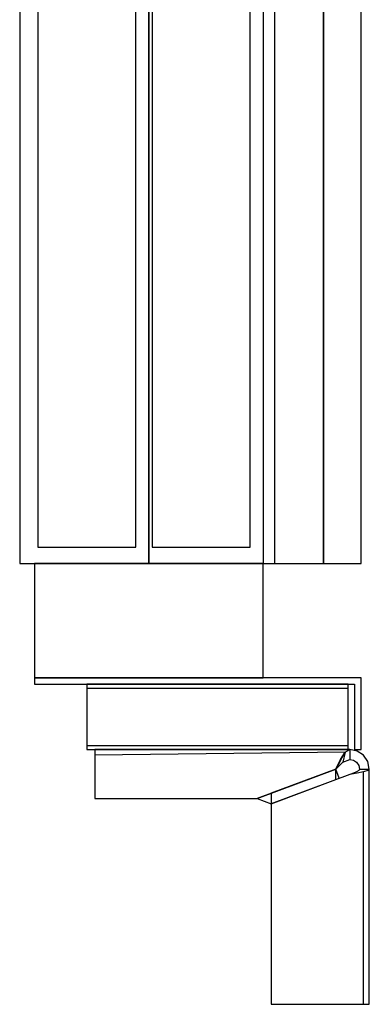
# Model space of a CAD drawing. Extents: x 5 to 3075, y 5 to 302.
# Drawn here: x 2335 to 2340, y 135 to 150 of the extents above; entities that cross this region are included whole.
import ezdxf

# ---------------------------------------------------------------- set-up
doc = ezdxf.new("R2010")
doc.units = 0
doc.header["$LTSCALE"] = 0.5
doc.header["$MEASUREMENT"] = 0
doc.layers.get('0').update_dxf_attribs({"linetype": 'CONTINUOUS'})

# ---------------------------------------------------------------- blocks, each defined once
blk = doc.blocks.new('LD_20200403092320_0000018B')
for p, q in [((-65, 2312), (-104.5, 2312)), ((-104.5, 2312), (-104.5, 0)), ((-65, 2287.25), (-65, 2312)), ((-40, 2312), (-65, 2312)), ((-65, 2312), (-65, 2287.25)), ((-40, 2312), (-40, 2310)), ((-30, 2312), (-40, 2312)), ((-40, 2310), (-30, 2310)), ((-26.5, 2312), (-30, 2312)), ((-30, 2312), (-30, 2287.25)), ((-11.5, 2312), (-26.5, 2312)), ((-26.5, 2312), (-26.5, 0)), ((0, 2312), (-11.5, 2312)), ((-11.5, 2312), (-11.5, 0)), ((-11.5, 0), (-11.5, 2312)), ((0, 0), (0, 2312)), ((-81, 2287.25), (-81, 2285.25)), ((-27, 2287.25), (-81, 2287.25)), ((-81, 2285.25), (-29, 2285.25)), ((-81, 2285.25), (-81, 2171.75)), ((-40, 2285.25), (-81, 2285.25)), ((-40, 2171.75), (-40, 2285.25)), ((-30, 2285.25), (-30, 2191.75)), ((-29, 2285.25), (-29, 2189.75)), ((-27, 2189.75), (-27, 2287.25)), ((-81, 2255.25), (-95, 2255.25)), ((-95, 2255.25), (-95, 2095)), ((-81, 2252.75), (-81, 2255.25)), ((-92.5, 2252.75), (-81, 2252.75)), ((-92.5, 2095), (-92.5, 2252.75)), ((0, 2220), (0, 2219.47)), ((1, 2220), (0, 2220)), ((0, 2219.47), (0, 2217.95)), ((1, 2219.47), (1, 2220)), ((1, 2217.95), (1, 2219.47)), ((0, 2217.95), (0, 2215.68)), ((1, 2215.68), (1, 2217.95)), ((0, 2215.68), (0, 2213)), ((0, 2213), (0, 2210.32)), ((1, 2213), (1, 2215.68)), ((1, 2210.32), (1, 2213)), ((0, 2210.32), (0, 2208.05)), ((1, 2208.05), (1, 2210.32)), ((0, 2208.05), (0, 2206.53)), ((1, 2206.53), (1, 2208.05)), ((-83.6, 2206.25), (-83.6, 2204.25)), ((-81, 2206.25), (-83.6, 2206.25)), ((-83.6, 2204.25), (-81, 2204.25)), ((0, 2206.53), (0, 2206)), ((0, 2206), (1, 2206)), ((1, 2206), (1, 2206.53)), ((-40, 2191.75), (-40, 2171.75)), ((-29, 2191.75), (-40, 2191.75)), ((-29, 2189.75), (-29, 2191.75)), ((-38, 2171.75), (-38, 2189.75)), ((-38, 2189.75), (-29, 2189.75)), ((-30, 2189.75), (-30, 0)), ((-29, 2189.75), (-27, 2189.75)), ((-81, 2171.75), (-40, 2171.75)), ((-74.6, 2171.75), (-74.6, 2157.25)), ((-72.6, 2155.25), (-72.6, 2171.75)), ((-65, 0), (-65, 2171.75)), ((-65, 2171.75), (-65, 0)), ((-60, 2171.75), (-60, 2095)), ((-57.5, 2095), (-57.5, 2171.75)), ((-42, 2171.75), (-42, 2157.25)), ((-40, 2155.25), (-40, 2171.75)), ((-40, 2171.75), (-38, 2171.75)), ((-83.6, 2157.25), (-83.6, 2155.25)), ((-74.6, 2157.25), (-83.6, 2157.25)), ((-51, 2157.25), (-51, 2155.25)), ((-42, 2157.25), (-51, 2157.25)), ((-83.6, 2155.25), (-72.6, 2155.25)), ((-51, 2155.25), (-40, 2155.25)), ((-40, 2102), (-40, 2100)), ((-30, 2102), (-40, 2102)), ((-40, 2100), (-30, 2100)), ((-69, 2095), (-99, 2095)), ((-99, 2095), (-99, 5)), ((-69, 5), (-69, 2095)), ((-34, 2095), (-64, 2095)), ((-64, 2095), (-64, 5)), ((-34, 5), (-34, 2095)), ((-99, 5), (-69, 5)), ((-64, 5), (-34, 5)), ((-104.5, 0), (-65, 0)), ((-30, 0), (-100, 0)), ((-100, 0), (-100, -35)), ((-65, 0), (-30, 0)), ((-30, -35), (-30, 0)), ((-30, 0), (-26.5, 0)), ((-26.5, 0), (-11.5, 0)), ((-11.5, 0), (0, 0)), ((-100, -35), (-30, -35))]:
    blk.add_line(p, q)
blk = doc.blocks.new('LD_20200403092320_0000018D')
for p, q in [((-84, 0), (-84, -0.46)), ((-6, 0), (-84, 0)), ((-7.42, -0.8), (-6, 0)), ((-3.7, -0.46), (-6, 0)), ((-6, 0), (-6, -3)), ((-84, -0.46), (-84, -1.76)), ((-7.42, -0.8), (-84, -1.76)), ((-84, -1.76), (-84, -3.7)), ((-8.85, -3), (-10.27, -6)), ((-10.27, -6), (-8.85, -3)), ((-8.85, -3.4), (-7.42, -0.8)), ((-8.85, -3), (-7.42, -0.8)), ((-7.42, -0.8), (-8.14, -3.88)), ((-8.14, -3.88), (-6, -3)), ((-6, -3), (-4.85, -3.23)), ((-1.76, -1.76), (-3.7, -0.46)), ((-0.46, -3.7), (-1.76, -1.76)), ((-84, -3.7), (-84, -6)), ((-84, -6), (-84, -15)), ((-34.27, -15), (-10.27, -6)), ((-10.27, -6), (-34.27, -15)), ((-10.27, -6), (-30, -13.4)), ((-8.85, -3.4), (-10.27, -6)), ((-10.27, -6), (-8.85, -3.4)), ((-10.27, -6), (-8.14, -3.88)), ((-10.27, -6), (-8.19, -3.93)), ((-9.22, -8.81), (-10.27, -6)), ((-10.27, -9.2), (-10.27, -6)), ((-9.11, -3.88), (-9.11, -3.88)), ((-4.85, -3.23), (-3.88, -3.88)), ((-3.88, -3.88), (-3.23, -4.85)), ((-3.23, -4.85), (-3, -6)), ((-3, -6), (-3.23, -6.4)), ((-3, -6), (0, -6)), ((0, -6), (-0.46, -3.7)), ((0, -6), (-0.46, -6.4)), ((0, -78), (0, -6)), ((-6, -7.6), (-30, -16.6)), ((-4.85, -7.2), (-6, -7.6)), ((-3.71, -7.2), (-6, -7.6)), ((-3.88, -6.8), (-4.85, -7.2)), ((-3.23, -6.4), (-3.88, -6.8)), ((-1.76, -6.8), (-3.71, -7.2)), ((-0.46, -6.4), (-1.76, -6.8)), ((-1.76, -78), (-1.76, -6.8)), ((-30, -16.6), (-10.27, -9.2)), ((-84, -15), (-34.27, -15)), ((-34.27, -15), (-30, -16.6)), ((-30, -13.4), (-30, -16.6)), ((-30, -16.6), (-30, -78)), ((-30, -78), (-6, -78)), ((-6, -78), (-3.7, -78)), ((-3.7, -78), (-1.76, -78)), ((-1.76, -78), (-0.46, -78)), ((-0.46, -78), (0, -78))]:
    blk.add_line(p, q)
blk = doc.blocks.new('LD_20200403092320_00000190')
for p, q in [((-102.5, 0), (-102.5, -2)), ((-2.5, 0), (-102.5, 0)), ((-2.5, -22), (-2.5, 0)), ((-102.5, -2), (-4.5, -2)), ((-86.5, -2), (-86.5, -2.3)), ((-6.5, -2), (-86.5, -2)), ((-86.5, -2.3), (-86.5, -3.17)), ((-6.5, -2.3), (-6.5, -2)), ((-6.5, -3.17), (-6.5, -2.3)), ((-4.5, -2), (-4.5, -22)), ((-86.5, -3.17), (-6.5, -3.17)), ((-86.5, -3.17), (-86.5, -4.47)), ((-86.5, -4.47), (-86.5, -6)), ((-86.5, -6), (-86.5, -18)), ((-6.5, -4.47), (-6.5, -3.17)), ((-6.5, -6), (-6.5, -4.47)), ((-6.5, -18), (-6.5, -6)), ((-86.5, -18), (-86.5, -19.53)), ((-6.5, -19.53), (-6.5, -18)), ((-86.5, -19.53), (-86.5, -20.83)), ((-6.5, -20.83), (-86.5, -20.83)), ((-86.5, -20.83), (-86.5, -21.7)), ((-6.5, -20.83), (-6.5, -19.53)), ((-6.5, -21.7), (-6.5, -20.83)), ((-86.5, -21.7), (-86.5, -22)), ((-86.5, -22), (-6.5, -22)), ((-6.5, -22), (-6.5, -21.7)), ((-4.5, -22), (-2.5, -22))]:
    blk.add_line(p, q)

msp = doc.modelspace()

# ---------------------------------------------------------------- block references
at = {"xscale": 0.05, "yscale": 0.05, "zscale": 0.05}
for name, p in [('LD_20200403092320_0000018B', (2340.225, 141.75)), ('LD_20200403092320_00000190', (2340.35, 140)), ('LD_20200403092320_0000018D', (2340.35, 138.9))]:
    msp.add_blockref(name, p, dxfattribs=at)

doc.saveas('drawing.dxf')
